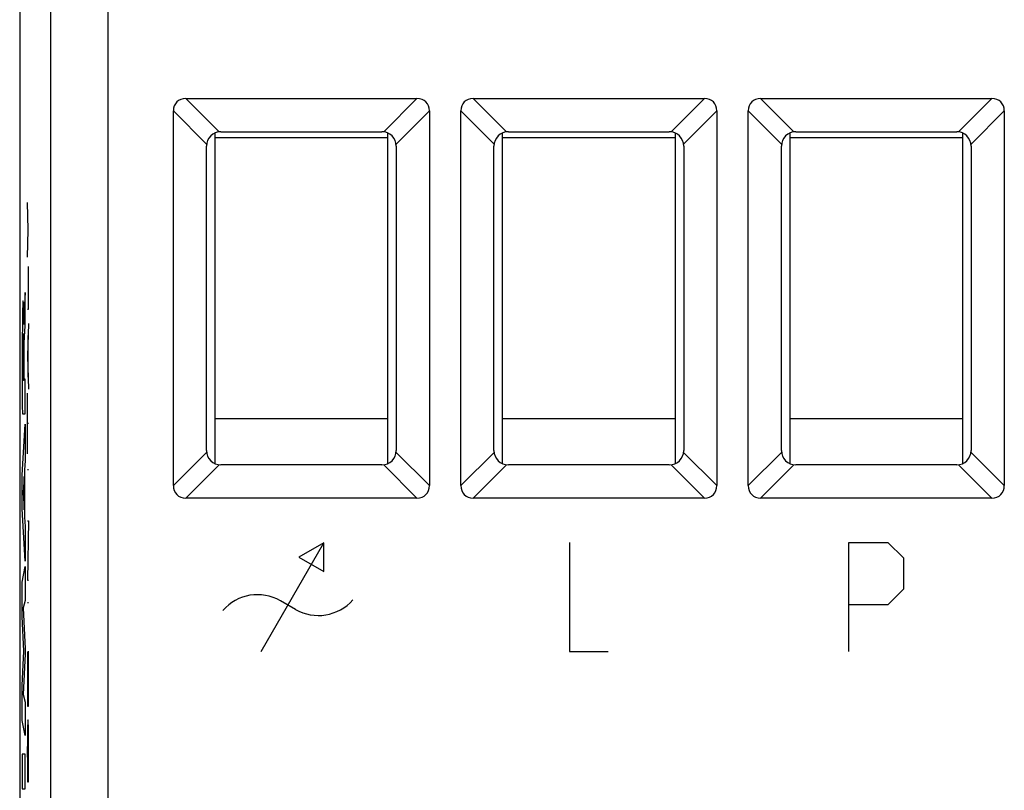
# Model space of a CAD drawing. Units: millimetres. Extents: x -22.4 to 22.4, y -24.5 to 24.5.
# Drawn here: x -22.4 to -5.3, y -13.4 to 0 of the extents above; entities that cross this region are included whole.
import ezdxf

# ---------------------------------------------------------------- set-up
doc = ezdxf.new("R2010")
doc.units = ezdxf.units.MM
doc.header["$LTSCALE"] = 16.335
doc.layers.get('0').update_dxf_attribs({"linetype": 'CONTINUOUS'})
for name, color, linetype in [('ASSI', 7, 'CONTINUOUS'), ('CORPO', 7, 'CONTINUOUS'), ('CURVE', 7, 'CONTINUOUS')]:
    doc.layers.add(name, color=color, linetype=linetype)

msp = doc.modelspace()

# ---------------------------------------------------------------- linework, layer by layer
at = {"color": 7, "linetype": 'CONTINUOUS'}
for p, q in [((-19, -7.729), (-19, -1.971)), ((-19, -2.05), (-16, -2.05)), ((-16, -1.971), (-16, -7.729)), ((-14, -7.729), (-14, -1.971)), ((-14, -2.05), (-11, -2.05)), ((-11, -1.971), (-11, -7.729)), ((-9, -7.729), (-9, -1.971)), ((-9, -2.05), (-6, -2.05)), ((-6, -1.971), (-6, -7.729)), ((-16, -6.95), (-19, -6.95)), ((-11, -6.95), (-14, -6.95)), ((-6, -6.95), (-9, -6.95))]:
    msp.add_line(p, q, dxfattribs=at)
at = {"layer": 'ASSI', "color": 7, "linetype": 'CONTINUOUS'}
for p, q in [((-22.4, 17.672), (-22.4, -17.672)), ((-19.511, -1.373), (-15.489, -1.373)), ((-14.511, -1.373), (-10.489, -1.373)), ((-9.511, -1.373), (-5.489, -1.373)), ((-19.727, -8.111), (-19.727, -1.589)), ((-15.273, -1.589), (-15.273, -8.111)), ((-14.727, -8.111), (-14.727, -1.589)), ((-10.273, -1.589), (-10.273, -8.111)), ((-9.727, -8.111), (-9.727, -1.589)), ((-5.273, -1.589), (-5.273, -8.111)), ((-18.9, -1.95), (-16.1, -1.95)), ((-13.9, -1.95), (-11.1, -1.95)), ((-8.9, -1.95), (-6.1, -1.95)), ((-19.15, -7.5), (-19.15, -2.2)), ((-15.85, -2.2), (-15.85, -7.5)), ((-14.15, -7.5), (-14.15, -2.2)), ((-10.85, -2.2), (-10.85, -7.5)), ((-9.15, -7.5), (-9.15, -2.2)), ((-5.85, -2.2), (-5.85, -7.5)), ((-16.1, -7.75), (-18.9, -7.75)), ((-11.1, -7.75), (-13.9, -7.75)), ((-6.1, -7.75), (-8.9, -7.75)), ((-15.489, -8.327), (-19.511, -8.327)), ((-10.489, -8.327), (-14.511, -8.327)), ((-5.489, -8.327), (-9.511, -8.327))]:
    msp.add_line(p, q, dxfattribs=at)
at = {"layer": 'ASSI', "color": 253, "linetype": 'CONTINUOUS'}
for p, q in [((-21.867, 16.295), (-21.867, -17.451)), ((-20.867, 16.287), (-20.867, -17.451)), ((-19.511, -1.373), (-18.932, -1.952)), ((-15.489, -1.373), (-16.068, -1.952)), ((-14.511, -1.373), (-13.932, -1.952)), ((-10.489, -1.373), (-11.068, -1.952)), ((-9.511, -1.373), (-8.932, -1.952)), ((-5.489, -1.373), (-6.068, -1.952)), ((-19.727, -1.589), (-19.148, -2.168)), ((-15.273, -1.589), (-15.852, -2.168)), ((-14.727, -1.589), (-14.148, -2.168)), ((-10.273, -1.589), (-10.852, -2.168)), ((-9.727, -1.589), (-9.148, -2.168)), ((-5.273, -1.589), (-5.852, -2.168)), ((-19.148, -7.532), (-19.727, -8.111)), ((-15.273, -8.111), (-15.852, -7.532)), ((-14.148, -7.532), (-14.727, -8.111)), ((-10.273, -8.111), (-10.852, -7.532)), ((-9.148, -7.532), (-9.727, -8.111)), ((-5.273, -8.111), (-5.852, -7.532)), ((-18.932, -7.748), (-19.511, -8.327)), ((-15.489, -8.327), (-16.068, -7.748)), ((-13.932, -7.748), (-14.511, -8.327)), ((-10.489, -8.327), (-11.068, -7.748)), ((-8.932, -7.748), (-9.511, -8.327)), ((-5.489, -8.327), (-6.068, -7.748))]:
    msp.add_line(p, q, dxfattribs=at)
at = {"layer": 'ASSI', "color": 7, "linetype": 'CONTINUOUS'}
for centre, start, end in [((-18.9, -2.2), 90, 180), ((-16.1, -2.2), 0, 90), ((-13.9, -2.2), 90, 180), ((-11.1, -2.2), 0, 90), ((-8.9, -2.2), 90, 180), ((-6.1, -2.2), 0, 90), ((-18.9, -7.5), 180, 270), ((-16.1, -7.5), 270, 360), ((-13.9, -7.5), 180, 270), ((-11.1, -7.5), 270, 360), ((-8.9, -7.5), 180, 270), ((-6.1, -7.5), 270, 360)]:
    msp.add_arc(centre, 0.25, start, end, dxfattribs=at)
for centre, major_axis, start_param, end_param in [((-19.439, -1.661), (0.228, -0.228), 2.482535, 3.800651), ((-15.561, -1.661), (0.228, 0.228), -0.659058, 0.659058), ((-14.439, -1.661), (0.228, -0.228), 2.482535, 3.800651), ((-10.561, -1.661), (0.228, 0.228), -0.659058, 0.659058), ((-9.439, -1.661), (0.228, -0.228), 2.482535, 3.800651), ((-5.561, -1.661), (0.228, 0.228), -0.659058, 0.659058), ((-19.439, -8.039), (0.228, 0.228), -3.800651, -2.482535), ((-15.561, -8.039), (0.228, -0.228), -0.659058, 0.659058), ((-14.439, -8.039), (0.228, 0.228), 2.482535, 3.800651), ((-10.561, -8.039), (0.228, -0.228), -0.659058, 0.659058), ((-9.439, -8.039), (0.228, 0.228), -3.800651, -2.482535), ((-5.561, -8.039), (0.228, -0.228), -0.659058, 0.659058)]:
    msp.add_ellipse(centre, major_axis=major_axis, ratio=0.774597, start_param=start_param, end_param=end_param, dxfattribs=at)
at = {"layer": 'CORPO', "color": 7, "linetype": 'CONTINUOUS'}
for p, q in [((-22.4, 17.672), (-22.4, -17.672)), ((-19.511, -1.373), (-15.489, -1.373)), ((-14.511, -1.373), (-10.489, -1.373)), ((-9.511, -1.373), (-5.489, -1.373)), ((-19.727, -8.111), (-19.727, -1.589)), ((-15.273, -1.589), (-15.273, -8.111)), ((-14.727, -8.111), (-14.727, -1.589)), ((-10.273, -1.589), (-10.273, -8.111)), ((-9.727, -8.111), (-9.727, -1.589)), ((-5.273, -1.589), (-5.273, -8.111)), ((-18.9, -1.95), (-16.1, -1.95)), ((-13.9, -1.95), (-11.1, -1.95)), ((-8.9, -1.95), (-6.1, -1.95)), ((-19.15, -7.5), (-19.15, -2.2)), ((-15.85, -2.2), (-15.85, -7.5)), ((-14.15, -7.5), (-14.15, -2.2)), ((-10.85, -2.2), (-10.85, -7.5)), ((-9.15, -7.5), (-9.15, -2.2)), ((-5.85, -2.2), (-5.85, -7.5)), ((-16.1, -7.75), (-18.9, -7.75)), ((-11.1, -7.75), (-13.9, -7.75)), ((-6.1, -7.75), (-8.9, -7.75)), ((-15.489, -8.327), (-19.511, -8.327)), ((-10.489, -8.327), (-14.511, -8.327)), ((-5.489, -8.327), (-9.511, -8.327))]:
    msp.add_line(p, q, dxfattribs=at)
at = {"layer": 'CORPO', "color": 253, "linetype": 'CONTINUOUS'}
for p, q in [((-21.867, 16.295), (-21.867, -17.451)), ((-20.867, 16.287), (-20.867, -17.451)), ((-19.511, -1.373), (-18.932, -1.952)), ((-15.489, -1.373), (-16.068, -1.952)), ((-14.511, -1.373), (-13.932, -1.952)), ((-10.489, -1.373), (-11.068, -1.952)), ((-9.511, -1.373), (-8.932, -1.952)), ((-5.489, -1.373), (-6.068, -1.952)), ((-19.727, -1.589), (-19.148, -2.168)), ((-15.273, -1.589), (-15.852, -2.168)), ((-14.727, -1.589), (-14.148, -2.168)), ((-10.273, -1.589), (-10.852, -2.168)), ((-9.727, -1.589), (-9.148, -2.168)), ((-5.273, -1.589), (-5.852, -2.168)), ((-19.148, -7.532), (-19.727, -8.111)), ((-15.273, -8.111), (-15.852, -7.532)), ((-14.148, -7.532), (-14.727, -8.111)), ((-10.273, -8.111), (-10.852, -7.532)), ((-9.148, -7.532), (-9.727, -8.111)), ((-5.273, -8.111), (-5.852, -7.532)), ((-18.932, -7.748), (-19.511, -8.327)), ((-15.489, -8.327), (-16.068, -7.748)), ((-13.932, -7.748), (-14.511, -8.327)), ((-10.489, -8.327), (-11.068, -7.748)), ((-8.932, -7.748), (-9.511, -8.327)), ((-5.489, -8.327), (-6.068, -7.748))]:
    msp.add_line(p, q, dxfattribs=at)
at = {"layer": 'CORPO', "color": 7, "linetype": 'CONTINUOUS'}
for centre, start, end in [((-18.9, -2.2), 90, 180), ((-16.1, -2.2), 0, 90), ((-13.9, -2.2), 90, 180), ((-11.1, -2.2), 0, 90), ((-8.9, -2.2), 90, 180), ((-6.1, -2.2), 0, 90), ((-18.9, -7.5), 180, 270), ((-16.1, -7.5), 270, 360), ((-13.9, -7.5), 180, 270), ((-11.1, -7.5), 270, 360), ((-8.9, -7.5), 180, 270), ((-6.1, -7.5), 270, 360)]:
    msp.add_arc(centre, 0.25, start, end, dxfattribs=at)
for centre, major_axis, start_param, end_param in [((-19.439, -1.661), (0.228, -0.228), 2.482535, 3.800651), ((-15.561, -1.661), (0.228, 0.228), -0.659058, 0.659058), ((-14.439, -1.661), (0.228, -0.228), 2.482535, 3.800651), ((-10.561, -1.661), (0.228, 0.228), -0.659058, 0.659058), ((-9.439, -1.661), (0.228, -0.228), 2.482535, 3.800651), ((-5.561, -1.661), (0.228, 0.228), -0.659058, 0.659058), ((-19.439, -8.039), (0.228, 0.228), -3.800651, -2.482535), ((-15.561, -8.039), (0.228, -0.228), -0.659058, 0.659058), ((-14.439, -8.039), (0.228, 0.228), 2.482535, 3.800651), ((-10.561, -8.039), (0.228, -0.228), -0.659058, 0.659058), ((-9.439, -8.039), (0.228, 0.228), -3.800651, -2.482535), ((-5.561, -8.039), (0.228, -0.228), -0.659058, 0.659058)]:
    msp.add_ellipse(centre, major_axis=major_axis, ratio=0.774597, start_param=start_param, end_param=end_param, dxfattribs=at)
at = {"layer": 'CURVE', "color": 253, "linetype": 'CONTINUOUS'}
for p, q in [((-22.253, -3.656), (-22.267, -3.181)), ((-22.267, -4.132), (-22.253, -3.656)), ((-22.245, -3.656), (-22.253, -3.656)), ((-22.245, -5.041), (-22.245, -4.294)), ((-22.304, -4.75), (-22.318, -4.957)), ((-22.304, -5.332), (-22.304, -4.75)), ((-22.267, -5.041), (-22.245, -5.041)), ((-22.328, -5.305), (-22.328, -5.305)), ((-22.245, -5.29), (-22.267, -5.86)), ((-22.253, -6.224), (-22.253, -5.497)), ((-22.332, -5.933), (-22.332, -6.279)), ((-22.324, -6.259), (-22.324, -5.934)), ((-22.267, -5.86), (-22.245, -6.431)), ((-22.332, -6.279), (-22.346, -6.279)), ((-22.304, -6.259), (-22.324, -6.259)), ((-22.304, -6.862), (-22.304, -6.259)), ((-22.267, -7.555), (-22.267, -6.5)), ((-22.354, -6.862), (-22.304, -6.862)), ((-22.355, -7.929), (-22.304, -7.039)), ((-22.304, -7.039), (-22.304, -7.677)), ((-22.245, -7.027), (-22.267, -7.027)), ((-22.304, -7.677), (-22.314, -7.834)), ((-22.314, -7.834), (-22.314, -8.658)), ((-22.267, -7.831), (-22.245, -7.831)), ((-22.355, -8.515), (-22.355, -7.929)), ((-22.322, -7.955), (-22.341, -8.233)), ((-22.322, -8.534), (-22.322, -7.955)), ((-22.341, -8.233), (-22.322, -8.534)), ((-22.304, -9.424), (-22.355, -8.515)), ((-22.314, -8.658), (-22.304, -8.825)), ((-22.245, -8.725), (-22.267, -9.757)), ((-22.267, -8.725), (-22.245, -8.725)), ((-22.304, -8.825), (-22.304, -9.424)), ((-18.2, -11), (-17.112, -9.107)), ((-17.112, -9.107), (-17.545, -9.357)), ((-17.112, -9.607), (-17.112, -9.107)), ((-12.839, -9.1), (-12.839, -11)), ((-7.975, -11), (-7.975, -9.1)), ((-7.975, -9.1), (-7.296, -9.1)), ((-7.296, -9.1), (-7.025, -9.371)), ((-17.545, -9.357), (-17.112, -9.607)), ((-7.025, -9.371), (-7.025, -9.914)), ((-22.355, -9.79), (-22.304, -9.519)), ((-22.304, -9.519), (-22.304, -10.111)), ((-22.267, -9.757), (-22.245, -9.757)), ((-22.355, -10.389), (-22.355, -9.79)), ((-7.025, -9.914), (-7.296, -10.186)), ((-22.304, -10.111), (-22.337, -10.236)), ((-22.337, -10.236), (-22.304, -10.955)), ((-22.267, -10.145), (-22.245, -10.145)), ((-17.605, -10.266), (-17.865, -10.116)), ((-7.296, -10.186), (-7.975, -10.186)), ((-22.327, -10.994), (-22.355, -10.389)), ((-22.304, -10.955), (-22.304, -11.04)), ((-22.355, -11.593), (-22.327, -10.994)), ((-22.304, -11.04), (-22.337, -11.75)), ((-22.267, -11.006), (-22.267, -11.953)), ((-22.256, -11.953), (-22.256, -11.073)), ((-22.245, -11.953), (-22.245, -10.994)), ((-12.839, -11), (-12.161, -11)), ((-22.355, -12.198), (-22.355, -11.593)), ((-22.337, -11.75), (-22.304, -11.881)), ((-22.304, -11.881), (-22.304, -12.46)), ((-22.267, -11.953), (-22.245, -11.953)), ((-22.304, -12.46), (-22.355, -12.198)), ((-22.355, -12.786), (-22.355, -13.391)), ((-22.304, -12.786), (-22.355, -12.786)), ((-22.304, -13.391), (-22.304, -12.786)), ((-22.267, -12.84), (-22.267, -13.27)), ((-22.245, -13.27), (-22.245, -12.84)), ((-22.267, -13.27), (-22.245, -13.27)), ((-22.355, -13.391), (-22.304, -13.391))]:
    msp.add_line(p, q, dxfattribs=at)
for centre, radius, start, end in [((68.459, -5.985), 90.806, 179.88639, 180.18559), ((-18.264, -10.81), 0.8, 60.1105, 138.7354), ((-17.206, -9.572), 0.8, 240.1105, 318.7354)]:
    msp.add_arc(centre, radius, start, end, dxfattribs=at)
msp.add_ellipse((-22.256, -12.84), major_axis=(0, 0.65), ratio=0.01745, start_param=-1.570796, end_param=1.570796, dxfattribs=at)
for points, knots in [([(-22.328, -5.305), (-22.328, -5.268), (-22.329, -5.206), (-22.33, -5.122), (-22.332, -5.047), (-22.334, -4.988), (-22.335, -4.942), (-22.338, -4.902), (-22.341, -4.887), (-22.345, -4.921), (-22.349, -5.016), (-22.352, -5.168), (-22.353, -5.297), (-22.354, -5.368)], [0, 0, 0, 0, 0.062616, 0.125575, 0.187378, 0.250055, 0.31313, 0.375785, 0.50059, 0.625407, 0.750325, 0.875261, 1, 1, 1, 1]), ([(-22.318, -4.957), (-22.319, -4.971), (-22.321, -5.001), (-22.324, -5.065), (-22.326, -5.159), (-22.327, -5.254), (-22.328, -5.305)], [0, 0, 0, 0, 0.245044, 0.503306, 0.757959, 1, 1, 1, 1]), ([(-22.354, -5.368), (-22.354, -5.486), (-22.355, -5.735), (-22.355, -6.112), (-22.355, -6.488), (-22.354, -6.737), (-22.354, -6.862)], [0, 0, 0, 0, 0.249614, 0.499889, 0.749964, 1, 1, 1, 1]), ([(-22.346, -5.805), (-22.346, -5.716), (-22.345, -5.537), (-22.342, -5.464), (-22.34, -5.463)], [0, 0, 0, 0, 0.500088, 1, 1, 1, 1]), ([(-22.34, -5.463), (-22.339, -5.462), (-22.337, -5.473), (-22.334, -5.575), (-22.333, -5.747), (-22.332, -5.871), (-22.332, -5.933)], [0, 0, 0, 0, 0.249132, 0.497352, 0.746229, 1, 1, 1, 1]), ([(-22.32, -5.597), (-22.317, -5.543), (-22.312, -5.461), (-22.307, -5.374), (-22.304, -5.332)], [0, 0, 0, 0, 0.499968, 1, 1, 1, 1]), ([(-22.324, -5.934), (-22.324, -5.897), (-22.324, -5.822), (-22.323, -5.721), (-22.321, -5.645), (-22.32, -5.61), (-22.32, -5.597)], [0, 0, 0, 0, 0.24778, 0.496055, 0.748664, 1, 1, 1, 1])]:
    msp.add_open_spline(points, degree=3, knots=knots, dxfattribs=at)

doc.saveas('drawing.dxf')
